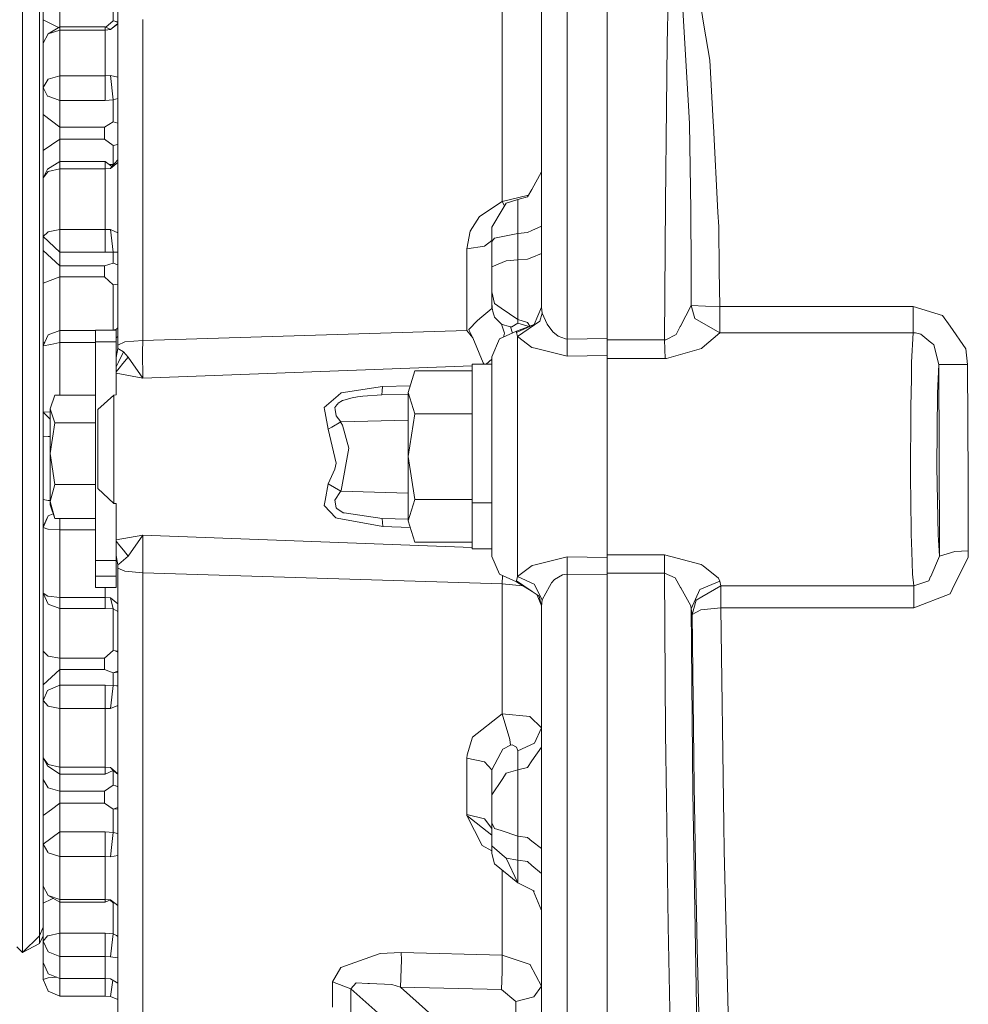
# Model space of a CAD drawing. Units: millimetres. Extents: x 984 to 8612, y -1483 to 1697.
# Drawn here: x 5878 to 5993, y -87 to 32 of the extents above; entities that cross this region are included whole.
import ezdxf

# ---------------------------------------------------------------- set-up
doc = ezdxf.new("R2010")
doc.units = ezdxf.units.MM
doc.layers.add('1', color=7, linetype='Continuous', true_color=0xffffff)

msp = doc.modelspace()

# ---------------------------------------------------------------- linework, layer by layer
at = {"layer": '1', "color": 18, "linetype": 'Continuous', "lineweight": 13}
for p, q in [((5889.607906, 29.909328), (5889.607906, 43.121625)), ((5936.26976, 39.479978), (5936.26976, 29.270684)), ((5957.789898, 40.062785), (5958.378792, 29.83132)), ((5959.22327, 40.313125), (5960.733414, 31.362645)), ((5878.06797, 19.240551), (5878.06797, 36.969423)), ((5880.568027, 36.484983), (5880.568027, 32.006186)), ((5944.124222, 36.058426), (5944.124222, 12.811191)), ((5949.007988, 36.117099), (5949.007988, -6.672957)), ((5956.41613, 35.920378), (5956.289768, 29.082851)), ((5880.12886, 28.128225), (5880.12886, 35.020661)), ((5882.568359, 35.440922), (5882.568359, 31.145697)), ((5889.068127, 35.510067), (5889.068127, 31.867743)), ((5941.008091, 11.941553), (5941.008091, 34.590859)), ((5880.568027, 32.006186), (5882.405057, 31.047361)), ((5880.568027, 31.913426), (5880.568027, 32.006186)), ((5880.568027, 31.913426), (5880.568027, 29.176556)), ((5882.568359, 31.145697), (5881.15406, 30.294042)), ((5882.568359, 31.145697), (5882.568359, 30.756921)), ((5888.088226, 31.143906), (5882.568359, 31.145697)), ((5888.088226, 31.143906), (5888.088226, 30.756921)), ((5888.741493, 30.805012), (5888.088226, 31.143906)), ((5888.177073, 31.097815), (5889.068127, 31.867743)), ((5888.741493, 30.805012), (5889.607906, 31.568251)), ((5888.741493, 30.805012), (5889.607906, 31.506325)), ((5889.068127, 31.867743), (5889.607906, 31.751809)), ((5889.327007, 31.81214), (5889.607906, 31.667186)), ((5892.640591, 32.023147), (5892.640591, 14.643681)), ((5961.454868, 27.087636), (5960.733414, 31.362645)), ((5880.568027, 29.176556), (5881.15406, 30.294042)), ((5882.568359, 30.756921), (5881.15406, 30.294042)), ((5882.568359, 30.756921), (5882.568359, 25.2025)), ((5888.088226, 30.756921), (5882.568359, 30.756921)), ((5888.741493, 30.805012), (5888.088226, 30.756921)), ((5888.088226, 30.756921), (5888.088226, 25.2025)), ((5889.607906, 13.22271), (5889.607906, 29.909328)), ((5880.568027, 29.176556), (5880.568027, 23.791736)), ((5936.26976, 29.270684), (5936.26976, 15.660405)), ((5956.199169, 21.350423), (5956.289768, 29.082851)), ((5958.378792, 29.83132), (5958.895683, 20.865519)), ((5880.12886, 17.887782), (5880.12886, 28.128225)), ((5961.853981, 19.607838), (5961.454868, 27.087636)), ((5882.568359, 25.2025), (5881.15406, 24.789296)), ((5882.568359, 25.2025), (5888.088226, 25.2025)), ((5882.568359, 25.2025), (5882.568359, 23.686538)), ((5888.088226, 25.2025), (5888.741493, 25.233859)), ((5888.088226, 25.2025), (5888.088226, 23.686538)), ((5888.741493, 25.233859), (5889.607906, 25.058787)), ((5888.741493, 25.233859), (5889.068127, 22.277705)), ((5880.568027, 23.791736), (5881.15406, 24.789296)), ((5880.568027, 23.791736), (5881.071568, 22.754094)), ((5880.568027, 23.791736), (5880.568027, 20.5206)), ((5881.071568, 22.754094), (5881.173134, 22.718348)), ((5882.568359, 22.227203), (5881.173134, 22.718348)), ((5882.568359, 23.686538), (5882.568359, 22.227203)), ((5888.088226, 23.686538), (5888.088226, 22.227203)), ((5882.568359, 22.227203), (5882.568359, 18.956067)), ((5882.568359, 22.227203), (5888.088226, 22.227203)), ((5888.088226, 22.227203), (5889.068127, 22.277705)), ((5889.068127, 22.277705), (5889.607906, 22.43786)), ((5889.068127, 22.277705), (5889.068127, 19.617494)), ((5880.568027, 20.5206), (5881.568432, 19.738333)), ((5880.568027, 20.452078), (5880.568027, 20.5206)), ((5880.568027, 20.452078), (5880.568027, 17.191488)), ((5956.199169, 21.350423), (5956.063271, 9.776614)), ((5958.98056, 19.391472), (5958.895683, 20.865519)), ((5878.06797, -9.270743), (5878.06797, 19.240551)), ((5882.568359, 18.956067), (5881.568432, 19.738333)), ((5888.020039, 18.956067), (5889.068127, 19.617494)), ((5889.068127, 19.617494), (5889.607906, 19.443767)), ((5959.131241, 8.919928), (5958.98056, 19.391472)), ((5961.882114, 19.087695), (5961.853981, 19.607838)), ((5882.568359, 18.956067), (5888.020039, 18.956067)), ((5882.568359, 18.956067), (5882.568359, 18.227229)), ((5882.568359, 18.227229), (5882.568359, 17.498391)), ((5888.020039, 18.956067), (5888.020039, 18.252108)), ((5888.020039, 18.252108), (5888.020039, 17.498391)), ((5962.438583, 8.649976), (5961.882114, 19.087695)), ((5880.12886, 4.997201), (5880.12886, 17.887782)), ((5880.568027, 17.191488), (5880.568027, 12.840007)), ((5881.567955, 16.822986), (5880.568027, 16.14761)), ((5882.568359, 17.498391), (5881.567955, 16.822986)), ((5882.568359, 17.498391), (5882.568359, 14.810095)), ((5888.020039, 17.498391), (5882.568359, 17.498391)), ((5888.020039, 17.498391), (5889.068127, 16.729133)), ((5889.068127, 16.729133), (5889.607906, 16.876132)), ((5889.068127, 16.729133), (5889.068127, 14.455041)), ((5936.26976, 15.660405), (5936.26976, 9.96107)), ((5882.568359, 14.810095), (5881.071568, 13.87765)), ((5888.088226, 14.811807), (5882.568359, 14.810095)), ((5882.568359, 13.905835), (5882.568359, 14.810095)), ((5888.088226, 13.905835), (5888.088226, 14.811807)), ((5888.905048, 14.198655), (5888.088226, 14.811807)), ((5889.068127, 14.455041), (5888.595919, 14.430705)), ((5888.741493, 13.942258), (5889.607906, 14.691372)), ((5889.607906, 15.00494), (5888.905048, 14.198655)), ((5889.068127, 14.455041), (5888.905048, 14.198655)), ((5889.167603, 14.499846), (5889.068127, 14.455041)), ((5892.640591, -5.118369), (5892.640591, 14.643681)), ((5880.568027, 12.840007), (5881.071568, 13.87765)), ((5880.568027, 12.840007), (5881.15406, 13.593662)), ((5882.568359, 13.905835), (5881.15406, 13.593662)), ((5882.568359, 6.536763), (5882.568359, 13.905835)), ((5888.088226, 13.905835), (5882.568359, 13.905835)), ((5888.741493, 13.942258), (5888.088226, 13.905835)), ((5888.088226, 13.905835), (5888.088226, 6.536764)), ((5888.905048, 14.198655), (5888.741493, 13.942258)), ((5889.607906, -5.751506), (5889.607906, 13.22271)), ((5939.851284, 11.405606), (5941.008091, 13.568165)), ((5880.568027, 5.695946), (5880.568027, 12.840007)), ((5944.124222, 12.811191), (5944.124222, -6.732887)), ((5939.30769, 10.533444), (5939.844131, 11.394224)), ((5939.851284, 11.405606), (5939.844131, 11.394224)), ((5941.008091, 11.941553), (5941.008091, -2.856508)), ((5936.26976, 9.96107), (5933.513641, 8.135914)), ((5936.243057, 8.92322), (5936.723232, 9.736667)), ((5936.26976, 9.96107), (5939.436419, 10.740005)), ((5936.26976, 9.96107), (5936.542033, 9.429705)), ((5936.723232, 9.736667), (5938.1423, 10.1903)), ((5938.1423, 10.1903), (5939.30769, 10.533444)), ((5938.1423, 10.1903), (5938.1423, 9.629359)), ((5938.1423, 9.629267), (5938.1423, 9.629359)), ((5938.1423, 9.629267), (5938.1423, 6.077616)), ((5955.95932, -6.838584), (5956.063271, 9.776614)), ((5936.243057, 8.92322), (5935.008049, 6.830515)), ((5959.131241, 8.919928), (5959.166527, 1.810463)), ((5962.533951, 6.868938), (5962.438583, 8.649976)), ((5933.513641, 8.135914), (5932.389736, 6.347027)), ((5880.568027, 5.695946), (5881.110668, 6.246722)), ((5881.110668, 6.246722), (5881.15406, 6.290494)), ((5882.568359, 6.536763), (5881.15406, 6.290494)), ((5888.088226, 6.536764), (5882.568359, 6.536763)), ((5882.568359, 6.536763), (5882.568359, 4.89547)), ((5888.741493, 6.550985), (5888.088226, 6.536764)), ((5888.088226, 6.536764), (5888.088226, 4.89547)), ((5889.607906, 6.137351), (5888.741493, 6.550985)), ((5889.068127, 3.825413), (5888.741493, 6.550985)), ((5931.975365, 4.223445), (5932.389736, 6.347027)), ((5935.008049, 6.830515), (5935.008049, 5.111576)), ((5936.127663, 5.676451), (5938.1423, 6.077616)), ((5938.1423, 6.077616), (5939.30769, 6.176281)), ((5938.1423, 6.077616), (5938.1423, 2.8677)), ((5939.30769, 6.176281), (5939.843655, 6.423545)), ((5939.843655, 6.42359), (5941.008091, 6.960347)), ((5939.843655, 6.42359), (5939.843655, 6.423545)), ((5962.600708, 1.61619), (5962.533951, 6.868938)), ((5880.12886, -9.665047), (5880.12886, 4.997201)), ((5882.568359, 3.799648), (5880.568027, 5.695946)), ((5880.568027, 4.027017), (5880.568027, 5.695946)), ((5882.568359, 3.799648), (5882.568359, 4.89547)), ((5888.088226, 3.799648), (5888.088226, 4.89547)), ((5934.129238, 4.528041), (5935.008049, 5.203805)), ((5935.008049, 5.111576), (5935.32753, 5.517153)), ((5935.008049, 5.111576), (5935.008049, 2.015723)), ((5935.32753, 5.517153), (5936.127663, 5.676451)), ((5882.568359, 2.130719), (5880.568027, 4.027017)), ((5880.568027, 3.990998), (5880.568027, 4.027017)), ((5880.568027, -7.578144), (5880.568027, 3.990998)), ((5888.088226, 3.799648), (5882.568359, 3.799648)), ((5882.568359, 2.130719), (5882.568359, 3.799648)), ((5889.068127, 3.825413), (5888.088226, 3.799648)), ((5889.607906, 3.820261), (5889.068127, 3.825413)), ((5889.068127, 2.468178), (5889.068127, 3.825413)), ((5931.975365, 4.223445), (5934.129238, 4.528041)), ((5931.975365, -5.679359), (5931.975365, 4.223445)), ((5941.008091, 3.646392), (5939.844131, 3.172654)), ((5889.068127, 2.468178), (5888.020039, 2.130719)), ((5889.607906, 2.257611), (5889.068127, 2.468178)), ((5935.008049, 2.015723), (5936.235428, 2.542977)), ((5936.235428, 2.542977), (5936.723232, 2.752369)), ((5936.723232, 2.752369), (5938.1423, 2.8677)), ((5938.1423, 2.8677), (5939.30769, 2.954418)), ((5938.1423, 2.8677), (5938.1423, -1.61741)), ((5939.30769, 2.954418), (5939.844131, 3.172651)), ((5939.844131, 3.172654), (5939.844131, 3.172651)), ((5882.568359, 2.130719), (5882.568359, 1.465415)), ((5888.020039, 2.130719), (5882.568359, 2.130719)), ((5882.568359, 0.800111), (5882.568359, 1.465415)), ((5888.020039, 2.130719), (5888.020039, 1.597124)), ((5888.020039, 0.800111), (5888.020039, 1.597124)), ((5935.008049, 2.015723), (5935.008049, -1.008713)), ((5959.166527, 1.810463), (5959.168911, -2.67237)), ((5962.656498, -2.797042), (5962.600708, 1.61619)), ((5882.568359, 0.800111), (5880.568027, 0.035218)), ((5882.568359, 0.800111), (5888.020039, 0.800111)), ((5882.568359, -5.681846), (5882.568359, 0.800111)), ((5888.020039, 0.800111), (5889.068127, -0.159371)), ((5889.068127, -0.159371), (5889.607906, -0.078172)), ((5889.068127, -5.655423), (5889.068127, -0.159371)), ((5889.605041, -0.078603), (5889.607906, -0.076533)), ((5935.008049, -1.008713), (5935.32753, -2.418616)), ((5935.008049, -1.008713), (5935.008049, -2.294286)), ((5935.008049, -2.294286), (5935.039997, -2.985477)), ((5935.008049, -3.03111), (5935.008049, -2.294286)), ((5938.1423, -1.61741), (5938.1423, -1.617506)), ((5938.1423, -4.368415), (5938.1423, -1.617506)), ((5933.785439, -4.037392), (5935.008049, -3.03111)), ((5935.141087, -3.563824), (5935.039997, -2.985477)), ((5935.141087, -3.563824), (5935.267925, -3.911231)), ((5935.32753, -2.418616), (5936.139584, -2.981315)), ((5936.139584, -2.981315), (5938.1423, -4.368415)), ((5941.008091, -2.856508), (5940.130234, -4.969363)), ((5941.123962, -3.601654), (5941.008091, -2.856508)), ((5957.874298, -5.18928), (5959.168911, -2.67237)), ((5959.168911, -2.67237), (5959.629536, -4.229461)), ((5959.168911, -2.67237), (5960.912704, -2.734704)), ((5960.912704, -2.734704), (5962.656498, -2.797042)), ((5962.656498, -2.797042), (5986.103058, -2.797054)), ((5962.656498, -5.974724), (5962.656498, -2.797042)), ((5986.103058, -2.797054), (5986.103058, -5.974819)), ((5986.103058, -2.797054), (5989.68792, -3.884956)), ((5933.254242, -4.474505), (5932.208538, -5.597497)), ((5933.785439, -4.037392), (5933.254242, -4.474505)), ((5935.267925, -3.911231), (5935.33659, -4.098867)), ((5935.33659, -4.098867), (5935.957432, -4.718427)), ((5935.957432, -4.718427), (5936.155319, -4.915932)), ((5940.814018, -4.579147), (5938.12418, -6.443085)), ((5938.1423, -4.368415), (5939.30769, -4.71199)), ((5938.1423, -4.814722), (5938.1423, -4.368415)), ((5939.30769, -4.71199), (5939.59611, -5.175178)), ((5941.123962, -3.601654), (5940.814018, -4.579147)), ((5941.123962, -3.601654), (5941.708565, -4.927998)), ((5962.656498, -5.974724), (5959.629536, -4.229461)), ((5990.588665, -5.178843), (5989.68792, -3.884956)), ((5882.568359, -5.681846), (5881.15406, -6.237259)), ((5882.568359, -5.681846), (5882.568359, -5.834758)), ((5886.908531, -5.681846), (5882.568359, -5.681846)), ((5882.568359, -5.842168), (5882.568359, -5.834758)), ((5882.568359, -7.155408), (5882.568359, -5.842168)), ((5889.408588, -5.669252), (5886.908531, -5.669252)), ((5886.908531, -7.078866), (5886.908531, -5.669252)), ((5888.567223, -5.669252), (5889.068127, -5.656081)), ((5889.065222, -5.669252), (5889.068127, -5.656081)), ((5889.067417, -5.656099), (5889.068127, -5.655423)), ((5889.068127, -5.656081), (5889.468193, -5.542159)), ((5889.068127, -5.655423), (5889.071906, -5.655005)), ((5889.070178, -5.655497), (5889.068127, -5.655423)), ((5889.408588, -7.078866), (5889.408588, -5.669252)), ((5889.607906, -5.381002), (5889.468193, -5.542159)), ((5889.607906, -5.751506), (5889.607906, -7.479233)), ((5892.640591, -5.118369), (5892.640591, -6.917886)), ((5892.640591, -6.917886), (5931.975365, -5.679359)), ((5931.975365, -5.679359), (5932.681561, -6.605897)), ((5932.208538, -5.597497), (5932.264328, -5.716906)), ((5932.681561, -6.605897), (5932.264328, -5.716906)), ((5938.007832, -5.787196), (5935.915947, -6.717597)), ((5936.155319, -4.915932), (5936.546326, -5.061457)), ((5936.530113, -6.030731), (5936.155319, -4.915932)), ((5936.546326, -5.061457), (5936.826706, -5.146803)), ((5936.826706, -5.146803), (5937.251091, -5.246342)), ((5937.251091, -5.246342), (5937.43372, -5.267521)), ((5937.515111, -6.006342), (5937.251091, -5.246342)), ((5937.43372, -5.267521), (5938.1423, -4.814722)), ((5940.130234, -4.969363), (5938.007832, -5.921759)), ((5940.130234, -4.969363), (5938.007832, -5.787196)), ((5938.007832, -5.921759), (5938.007832, -5.787196)), ((5938.12418, -6.443085), (5938.007832, -5.921759)), ((5938.1423, -4.814722), (5939.347744, -5.178981)), ((5939.347744, -5.178981), (5939.393326, -5.253318)), ((5941.708565, -4.927998), (5941.925526, -5.221242)), ((5942.200184, -5.592253), (5941.925526, -5.221242)), ((5942.38472, -5.841195), (5942.200184, -5.592253)), ((5942.38472, -5.841195), (5943.04657, -6.404647)), ((5957.359314, -6.189691), (5957.8619, -5.212988)), ((5957.8619, -5.212988), (5957.874298, -5.18928)), ((5992.498398, -7.921765), (5990.588665, -5.178843)), ((5881.15406, -6.237259), (5880.568027, -7.578144)), ((5880.774513, -7.10569), (5880.568027, -7.157648)), ((5882.568359, -7.155408), (5881.483078, -7.384783)), ((5882.568359, -7.155408), (5882.568359, -13.544243)), ((5882.568359, -7.155408), (5886.908531, -7.155408)), ((5886.908531, -7.078866), (5886.908531, -20.097781)), ((5889.408588, -7.078866), (5886.908531, -7.078866)), ((5889.408588, -6.591058), (5889.607906, -6.428522)), ((5889.408588, -13.523283), (5889.408588, -7.078866)), ((5890.486717, -7.092241), (5889.607906, -7.479233)), ((5890.486717, -7.092241), (5892.640591, -6.917886)), ((5892.640591, -6.917886), (5892.626762, -8.30885)), ((5933.952808, -9.612722), (5932.681561, -6.605897)), ((5935.008049, -8.879844), (5935.915947, -6.717597)), ((5936.39482, -6.50461), (5936.530113, -6.030731)), ((5938.12418, -6.443085), (5938.12418, -8.897555)), ((5939.861298, -7.756802), (5938.12418, -6.443085)), ((5943.04657, -6.404647), (5943.920612, -6.724844)), ((5944.124222, -6.732887), (5943.920612, -6.724844)), ((5949.007988, -6.672957), (5944.124222, -6.732887)), ((5944.124222, -6.732887), (5944.124222, -8.820541)), ((5949.007988, -6.672957), (5949.007988, -6.838357)), ((5949.007988, -6.838357), (5955.95932, -6.838584)), ((5949.007988, -8.749757), (5949.007988, -6.838357)), ((5955.95932, -6.838584), (5956.123829, -6.829035)), ((5955.95932, -6.838584), (5956.037521, -9.080812)), ((5956.123829, -6.829035), (5957.359314, -6.189691)), ((5960.535049, -7.800984), (5962.656498, -5.974724)), ((5962.656498, -5.974724), (5986.103058, -5.974819)), ((5986.103058, -5.974819), (5985.935688, -9.550311)), ((5986.103058, -5.974819), (5986.390114, -5.987709)), ((5987.03146, -6.126983), (5986.390114, -5.987709)), ((5987.03146, -6.126983), (5988.265038, -7.13585)), ((5988.327503, -7.186712), (5988.265038, -7.13585)), ((5881.483078, -7.384783), (5880.568027, -7.578144)), ((5880.568027, -7.578144), (5880.568027, -15.619768)), ((5889.607906, -7.886079), (5889.408588, -8.993276)), ((5889.607906, -7.479233), (5889.607906, -7.886079)), ((5890.310764, -8.280894), (5889.607906, -7.886079)), ((5890.310764, -8.280894), (5889.686108, -9.53455)), ((5890.591145, -8.595862), (5890.310764, -8.280894)), ((5892.640591, -11.478726), (5892.626762, -8.30885)), ((5940.274715, -7.86001), (5939.861298, -7.756802)), ((5940.274715, -7.86001), (5944.124222, -8.820541)), ((5956.193924, -9.077651), (5960.425854, -7.894807)), ((5960.535049, -7.800984), (5960.425854, -7.894807)), ((5988.627434, -7.431973), (5988.327503, -7.186712)), ((5988.627434, -7.431973), (5989.233017, -9.842649)), ((5992.730618, -9.80666), (5992.498398, -7.921765)), ((5878.06797, -40.924884), (5878.06797, -9.270743)), ((5889.686108, -9.53455), (5889.408588, -10.091921)), ((5890.247345, -9.711028), (5890.890598, -8.932373)), ((5890.890598, -8.932373), (5890.591145, -8.595862)), ((5892.640591, -11.478726), (5890.890598, -8.932373)), ((5934.309258, -9.8), (5935.008049, -9.172415)), ((5935.008049, -11.361041), (5935.008049, -8.879844)), ((5938.12418, -8.897555), (5938.12418, -14.313111)), ((5944.124222, -8.820541), (5949.007988, -8.749757)), ((5949.007988, -8.749757), (5949.007988, -14.191846)), ((5949.007988, -9.080825), (5956.037521, -9.080812)), ((5956.037521, -9.080812), (5956.193924, -9.077651)), ((5985.935688, -9.550311), (5985.900402, -11.575056)), ((5880.12886, -25.099752), (5880.12886, -9.665047)), ((5889.801025, -10.250743), (5889.408588, -10.725609)), ((5889.801025, -10.250743), (5890.247345, -9.711028)), ((5892.640591, -11.478726), (5932.608128, -9.981321)), ((5925.652027, -10.607695), (5924.84808, -13.205771)), ((5932.608128, -10.607695), (5925.652027, -10.607695)), ((5932.608128, -9.8), (5932.608128, -15.4)), ((5935.008049, -9.8), (5932.608128, -9.8)), ((5933.952808, -9.612722), (5934.085615, -9.8)), ((5989.233017, -9.842649), (5989.088535, -13.3097)), ((5990.299225, -9.817654), (5989.233017, -9.842649)), ((5989.233017, -9.842649), (5989.303112, -31.751502)), ((5990.299225, -9.817654), (5992.730618, -9.80666)), ((5992.730618, -9.80666), (5992.779732, -23.844806)), ((5892.640591, -11.478726), (5889.408588, -10.892157)), ((5935.008049, -15.674215), (5935.008049, -11.361041)), ((5985.841274, -14.916111), (5985.900402, -11.575056)), ((5921.750546, -12.50339), (5916.730881, -13.258103)), ((5921.708584, -13.004919), (5921.666622, -13.506252)), ((5921.708584, -13.004919), (5921.750546, -12.50339)), ((5921.750546, -12.50339), (5925.094528, -12.409337)), ((5881.989479, -13.544243), (5881.408691, -15.216662)), ((5886.908531, -13.544243), (5881.989479, -13.544243)), ((5889.140606, -13.551375), (5887.207985, -15.304253)), ((5889.408588, -13.523283), (5889.140606, -13.551375)), ((5889.140606, -16.253585), (5889.140606, -13.551375)), ((5914.638996, -15.047833), (5916.342735, -13.580001)), ((5916.364193, -13.57202), (5916.342735, -13.580001)), ((5916.898727, -14.204644), (5916.355133, -14.529524)), ((5916.730881, -13.258103), (5916.364193, -13.57202)), ((5916.898727, -14.204644), (5917.042732, -14.143677)), ((5917.042732, -14.143677), (5917.05513, -14.139952)), ((5918.040276, -13.853344), (5917.05513, -14.139952)), ((5918.681145, -13.737688), (5918.040276, -13.853344)), ((5918.681145, -13.737688), (5919.360638, -13.649643)), ((5919.360638, -13.649643), (5921.666622, -13.506252)), ((5921.666622, -13.506252), (5924.84808, -13.422922)), ((5924.84808, -13.205771), (5925.652027, -15.803847)), ((5924.84808, -13.205771), (5924.84808, -21)), ((5938.12418, -14.313111), (5938.12418, -20.999553)), ((5949.007988, -20.999551), (5949.007988, -14.191846)), ((5989.088535, -13.3097), (5988.999367, -22.224082)), ((5881.408691, -15.216662), (5881.989479, -16.889082)), ((5881.408691, -15.216662), (5881.408691, -20.634718)), ((5887.207985, -16.601592), (5887.207985, -15.304253)), ((5914.638996, -15.047833), (5914.68811, -15.304977)), ((5914.68811, -15.304977), (5914.760113, -15.680373)), ((5916.178703, -14.700262), (5915.968418, -15.059305)), ((5915.968418, -15.059305), (5916.000843, -15.300738)), ((5916.100979, -16.04897), (5916.000843, -15.300738)), ((5916.178703, -14.700262), (5916.302681, -14.580378)), ((5916.355133, -14.529524), (5916.302681, -14.580378)), ((5932.608128, -26.6), (5932.608128, -15.4)), ((5985.821724, -16.022494), (5985.841274, -14.916111)), ((5881.408691, -15.548559), (5880.568027, -15.619768)), ((5880.568027, -15.619768), (5880.568027, -25.026346)), ((5881.408691, -16.460017), (5880.568027, -15.619768)), ((5887.207985, -16.601592), (5887.207985, -24.868568)), ((5889.140606, -25.730575), (5889.140606, -16.253585)), ((5915.143967, -17.677596), (5914.760113, -15.680373)), ((5916.670322, -16.79373), (5916.100979, -16.04897)), ((5924.84808, -16.579588), (5916.670322, -16.79373)), ((5925.652027, -15.803847), (5924.84808, -21)), ((5932.608128, -15.803847), (5925.652027, -15.803847)), ((5935.008049, -20.999573), (5935.008049, -15.674215)), ((5985.806465, -22.549901), (5985.821724, -16.022494)), ((5881.989479, -16.889082), (5881.408691, -20.634718)), ((5886.908531, -16.889082), (5881.989479, -16.889082)), ((5915.578365, -17.425973), (5915.143967, -17.677596)), ((5916.125774, -21.791283), (5915.143967, -17.677596)), ((5915.578365, -17.425973), (5916.670322, -16.79373)), ((5916.696072, -16.84455), (5916.670322, -16.79373)), ((5916.864872, -17.199783), (5916.696072, -16.84455)), ((5917.648315, -19.97357), (5916.864872, -17.199783)), ((5881.15406, -18.552992), (5880.568027, -18.614331)), ((5881.408691, -18.548418), (5881.15406, -18.552992)), ((5886.908531, -20.097781), (5886.908531, -33.597734)), ((5916.711807, -25.128171), (5917.648315, -19.97357)), ((5881.408691, -26.45357), (5881.408691, -20.634718)), ((5881.989479, -24.380352), (5881.408691, -20.634718)), ((5924.84808, -28.794229), (5924.84808, -21)), ((5925.652027, -26.196152), (5924.84808, -21)), ((5935.008049, -26.324946), (5935.008049, -20.999573)), ((5938.12418, -20.999553), (5938.12418, -27.686013)), ((5949.007988, -24.487281), (5949.007988, -20.999551)), ((5915.146828, -24.323093), (5915.968418, -22.528533)), ((5916.125774, -21.791283), (5915.968418, -22.528533)), ((5985.806465, -22.549901), (5985.804558, -23.389192)), ((5989.147186, -30.474935), (5988.999367, -22.224082)), ((5985.879421, -29.857807), (5985.804558, -23.389192)), ((5992.779732, -23.844806), (5992.809296, -32.436676)), ((5880.568027, -25.026346), (5880.568027, -29.475851)), ((5881.989479, -24.380352), (5881.408691, -26.45357)), ((5886.908531, -24.380352), (5881.989479, -24.380352)), ((5889.140606, -26.676252), (5887.207985, -24.868568)), ((5915.146828, -24.323093), (5914.762974, -26.327899)), ((5916.673183, -25.205776), (5915.146828, -24.323093)), ((5949.007988, -24.487281), (5949.007988, -27.807275)), ((5880.12886, -40.255066), (5880.12886, -25.099752)), ((5880.568027, -26.198056), (5881.15406, -26.331708)), ((5889.140606, -25.730575), (5889.140606, -26.676252)), ((5916.64362, -25.235662), (5915.967941, -26.294516)), ((5916.64362, -25.235662), (5916.673183, -25.205776)), ((5916.673183, -25.205776), (5916.711807, -25.128171)), ((5924.84808, -25.419822), (5916.673183, -25.205776)), ((5925.652027, -26.196152), (5924.84808, -28.794229)), ((5932.608128, -26.196152), (5925.652027, -26.196152)), ((5881.408691, -26.341675), (5881.15406, -26.331708)), ((5881.408691, -26.45357), (5881.989479, -28.526787)), ((5881.408691, -26.45357), (5881.408691, -26.854366)), ((5881.989479, -28.526787), (5881.408691, -26.854366)), ((5889.408588, -26.705367), (5889.140606, -26.676252)), ((5889.408588, -26.705367), (5889.408588, -33.597734)), ((5914.762974, -26.327899), (5914.643764, -26.951317)), ((5914.643764, -26.951317), (5916.05854, -28.440164)), ((5915.967941, -26.294516), (5916.115284, -27.21107)), ((5916.115284, -27.21107), (5916.184425, -27.298236)), ((5916.184425, -27.298236), (5916.348457, -27.410682)), ((5916.348457, -27.410682), (5916.913509, -27.798142)), ((5932.608128, -32.200001), (5932.608128, -26.6)), ((5935.008049, -26.6), (5932.608128, -26.6)), ((5935.008049, -26.324946), (5935.008049, -29.024979)), ((5881.15406, -28.201422), (5880.568027, -29.615171)), ((5880.568027, -29.480595), (5881.15406, -28.201422)), ((5881.785669, -27.939902), (5881.15406, -28.201422)), ((5886.908531, -28.526787), (5881.989479, -28.526787)), ((5882.568359, -28.526787), (5882.568359, -29.886514)), ((5916.05854, -28.440164), (5916.250229, -28.475728)), ((5921.759605, -29.497532), (5916.250229, -28.475728)), ((5916.913509, -27.798142), (5916.938782, -27.809229)), ((5917.063236, -27.827231), (5916.938782, -27.809229)), ((5921.676159, -28.493498), (5917.063236, -27.827231)), ((5921.676159, -28.493498), (5921.759605, -29.497532)), ((5924.84808, -28.576557), (5921.676159, -28.493498)), ((5938.12418, -27.686013), (5938.12418, -30.317016)), ((5949.007988, -30.755609), (5949.007988, -27.807275)), ((5880.568027, -29.475851), (5880.568027, -29.480595)), ((5880.568027, -29.480595), (5880.568027, -29.615171)), ((5880.568027, -29.615171), (5881.110668, -29.792914)), ((5880.568027, -29.615171), (5880.568027, -37.58442)), ((5881.110668, -29.792914), (5881.15406, -29.80704)), ((5882.568359, -29.886514), (5881.15406, -29.80704)), ((5925.094732, -29.591322), (5921.759605, -29.497532)), ((5924.84808, -28.794229), (5925.652027, -31.392306)), ((5935.008049, -29.024979), (5935.008049, -30.638158)), ((5985.88562, -30.408248), (5985.879421, -29.857807)), ((5882.568359, -29.886514), (5882.568359, -34.023363)), ((5886.908531, -29.886514), (5882.568359, -29.886514)), ((5892.640591, -30.527078), (5889.408588, -31.11409)), ((5892.640591, -30.527078), (5890.890598, -33.073284)), ((5892.640591, -35.087358), (5892.640591, -30.527078)), ((5932.608128, -32.022876), (5892.640591, -30.527078)), ((5935.008049, -33.119418), (5935.008049, -30.638158)), ((5938.12418, -30.317016), (5938.12418, -33.101622)), ((5949.007988, -30.755609), (5949.007988, -33.249479)), ((5985.957146, -32.528091), (5985.88562, -30.408248)), ((5989.311695, -33.074711), (5989.147186, -30.474935)), ((5889.846325, -31.809427), (5889.408588, -31.280037)), ((5889.846325, -31.809427), (5890.294552, -32.351911)), ((5932.608128, -31.392306), (5925.652027, -31.392306)), ((5935.008049, -32.200001), (5932.608128, -32.200001)), ((5989.303112, -31.751502), (5989.311695, -33.074711)), ((5889.607906, -34.119058), (5889.408588, -33.011485)), ((5890.890598, -33.073284), (5890.037537, -33.798296)), ((5890.890598, -33.073284), (5890.294552, -32.351911)), ((5935.008049, -33.119418), (5935.915947, -35.281654)), ((5938.12418, -33.101622), (5938.12418, -35.556141)), ((5944.124222, -33.178877), (5940.272331, -34.135189)), ((5944.124222, -33.178877), (5944.124222, -35.266362)), ((5949.007988, -33.249479), (5944.124222, -33.178877)), ((5949.007988, -32.918476), (5955.95932, -32.918476)), ((5949.007988, -33.249479), (5949.007988, -35.160881)), ((5955.95932, -32.918476), (5955.95932, -35.160635)), ((5955.95932, -32.918476), (5960.41584, -34.099031)), ((5986.048698, -35.248239), (5985.957146, -32.528091)), ((5989.311695, -33.074711), (5988.245487, -35.532176)), ((5991.173744, -32.520857), (5989.311695, -33.074711)), ((5990.84568, -37.144542), (5992.77544, -33.211499)), ((5991.173744, -32.520857), (5992.809296, -32.436676)), ((5992.809296, -32.436676), (5992.77544, -33.211499)), ((5882.568359, -34.324523), (5882.568359, -34.023363)), ((5882.568359, -34.324523), (5882.568359, -38.106762)), ((5886.908531, -33.597734), (5889.408588, -33.597734)), ((5886.908531, -33.597734), (5886.908531, -35.502978)), ((5889.408588, -33.597734), (5889.408588, -35.502978)), ((5889.729977, -34.059942), (5889.607906, -34.119058)), ((5889.607906, -34.526002), (5889.607906, -34.119058)), ((5889.607906, -45.5692), (5889.607906, -34.526002)), ((5890.476704, -34.91126), (5889.607906, -34.526002)), ((5889.729977, -34.059942), (5890.037537, -33.798296)), ((5939.878941, -34.232795), (5938.12418, -35.556141)), ((5940.272331, -34.135189), (5939.878941, -34.232795)), ((5960.624218, -34.262296), (5960.41584, -34.099031)), ((5962.518692, -35.748459), (5960.624218, -34.262296)), ((5886.908531, -35.502978), (5889.408588, -35.502978)), ((5886.908531, -35.502978), (5886.908531, -36.899842)), ((5889.408588, -35.502978), (5889.408588, -36.899842)), ((5892.640591, -35.087358), (5890.476704, -34.91126)), ((5892.640591, -35.087358), (5892.640591, -46.589345)), ((5936.26976, -36.458563), (5892.640591, -35.087358)), ((5938.007832, -36.212057), (5935.915947, -35.281654)), ((5936.275053, -35.441373), (5936.26976, -36.458563)), ((5938.12418, -35.556141), (5938.007832, -36.077484)), ((5938.12418, -35.556141), (5940.119743, -36.493819)), ((5943.589211, -35.339959), (5942.620277, -35.923738)), ((5943.589211, -35.339959), (5943.802834, -35.290163)), ((5944.124222, -35.266362), (5943.802834, -35.290163)), ((5944.124222, -35.266362), (5949.007988, -35.326287)), ((5944.124222, -35.266362), (5944.124222, -54.810029)), ((5949.007988, -35.160881), (5955.95932, -35.160635)), ((5949.007988, -35.160881), (5949.007988, -35.326287)), ((5949.007988, -35.326287), (5949.007988, -78.115329)), ((5955.95932, -35.160635), (5957.242489, -35.705686)), ((5955.95932, -35.160635), (5956.083298, -54.526601)), ((5957.896233, -36.880288), (5957.242489, -35.705686)), ((5962.677002, -36.114749), (5962.518692, -35.748459)), ((5986.186504, -36.684632), (5986.048698, -35.248239)), ((5988.013268, -36.066987), (5988.241673, -35.540588)), ((5988.241673, -35.540588), (5988.245487, -35.532176)), ((5889.408588, -36.899842), (5886.908531, -36.899842)), ((5888.088226, -38.106762), (5888.088226, -36.899842)), ((5936.26976, -36.458563), (5938.773573, -36.672916)), ((5936.26976, -36.458563), (5936.26976, -52.20814)), ((5938.007832, -36.077484), (5939.909458, -37.356544)), ((5938.007832, -36.077484), (5938.007832, -36.212057)), ((5939.909458, -37.356544), (5938.007832, -36.212057)), ((5940.119743, -36.493819), (5941.123962, -38.397267)), ((5941.123962, -38.397267), (5942.006588, -36.763549)), ((5942.006588, -36.763549), (5942.202091, -36.400832)), ((5942.202091, -36.400832), (5942.254066, -36.3045)), ((5942.620277, -35.923738), (5942.254066, -36.3045)), ((5957.896233, -36.880288), (5957.910538, -36.906481)), ((5957.910538, -36.906481), (5959.139824, -39.115123)), ((5962.677002, -36.114749), (5960.217476, -37.106182)), ((5962.792397, -36.685016), (5960.479259, -38.008586)), ((5962.677002, -36.114749), (5962.792397, -36.685016)), ((5986.186504, -36.684632), (5962.792397, -36.685016)), ((5962.792397, -36.685016), (5962.792397, -38.43106)), ((5986.186504, -36.684632), (5988.013268, -36.066987)), ((5986.186504, -36.684632), (5986.186504, -39.337583)), ((5880.568027, -37.58442), (5880.568027, -39.910302)), ((5880.568027, -37.58442), (5881.15406, -38.900513)), ((5881.110668, -37.926581), (5880.568027, -37.58442)), ((5881.15406, -37.953772), (5881.110668, -37.926581)), ((5882.568359, -38.106762), (5881.15406, -37.953772)), ((5882.568359, -38.106762), (5882.568359, -39.368615)), ((5888.088226, -38.106762), (5882.568359, -38.106762)), ((5888.088226, -38.106762), (5888.088226, -39.371226)), ((5888.088226, -38.106762), (5888.741493, -38.129687)), ((5888.741493, -38.129687), (5889.607906, -38.847979)), ((5888.741493, -38.129687), (5889.068127, -39.475325)), ((5939.909458, -37.356544), (5940.742016, -37.916813)), ((5940.97358, -38.983757), (5940.449913, -37.720243)), ((5940.742016, -37.916813), (5941.008091, -39.142769)), ((5960.217476, -37.106182), (5959.178925, -39.463039)), ((5960.479259, -38.008586), (5959.777355, -38.41022)), ((5986.186504, -39.337583), (5990.605354, -37.634116)), ((5990.605354, -37.634116), (5990.84568, -37.144542)), ((5881.15406, -38.900513), (5882.568359, -39.445657)), ((5882.568359, -39.375734), (5882.568359, -39.368615)), ((5882.568359, -39.375734), (5882.568359, -39.445657)), ((5888.088226, -39.445657), (5888.088226, -39.371226)), ((5941.123962, -38.397267), (5941.008091, -39.142769)), ((5941.008091, -39.142769), (5941.008091, -53.940419)), ((5959.139824, -39.115123), (5959.178925, -39.463039)), ((5959.777355, -38.41022), (5959.294319, -40.159628)), ((5962.792397, -39.337724), (5960.361481, -39.587703)), ((5962.792397, -38.43106), (5962.792397, -39.337724)), ((5986.186504, -39.337583), (5962.792397, -39.337724)), ((5962.792397, -39.337724), (5963.143826, -65.635301)), ((5880.12886, -54.098181), (5880.12886, -40.255066)), ((5880.568027, -39.910302), (5880.568027, -48.650064)), ((5882.568359, -39.445657), (5882.568359, -45.470078)), ((5882.568359, -39.445657), (5888.088226, -39.445657)), ((5888.088226, -39.445657), (5889.068127, -39.475325)), ((5889.068127, -39.475325), (5889.068127, -44.531684)), ((5889.068127, -39.475325), (5889.607906, -39.789314)), ((5959.178925, -39.463039), (5959.294319, -40.159628)), ((5959.178925, -39.463039), (5959.375381, -61.688326)), ((5959.294319, -40.159628), (5960.361481, -39.587703)), ((5959.294319, -40.159628), (5959.533691, -60.962539)), ((5878.06797, -67.240164), (5878.06797, -40.924884)), ((5880.568027, -44.611502), (5881.15406, -45.218598)), ((5882.568359, -45.470078), (5881.15406, -45.218598)), ((5889.068127, -44.531684), (5888.020039, -45.470078)), ((5889.607906, -44.623368), (5889.068127, -44.531684)), ((5889.607906, -44.72644), (5889.296339, -44.570447)), ((5882.568359, -45.470078), (5888.020039, -45.470078)), ((5882.568359, -45.470078), (5882.568359, -46.150036)), ((5882.568359, -46.150036), (5882.568359, -46.829995)), ((5888.020039, -45.470078), (5888.020039, -46.266757)), ((5888.020039, -46.266757), (5888.020039, -46.829995)), ((5889.607906, -60.454872), (5889.607906, -45.5692)), ((5892.640591, -46.589345), (5892.640591, -62.093087)), ((5881.568432, -47.760613), (5880.568027, -48.691232)), ((5882.568359, -46.829995), (5881.568432, -47.760613)), ((5882.568359, -46.829995), (5882.568359, -48.751842)), ((5888.020039, -46.829995), (5882.568359, -46.829995)), ((5889.068127, -47.218595), (5888.020039, -46.829995)), ((5889.607906, -47.038785), (5889.068127, -47.218595)), ((5889.068127, -47.218595), (5889.559269, -47.161639)), ((5889.068127, -47.218595), (5889.068127, -48.781514)), ((5889.607906, -47.136059), (5889.559269, -47.161639)), ((5880.568027, -48.650064), (5880.568027, -48.691232)), ((5880.568027, -48.691232), (5880.568027, -50.613079)), ((5882.568359, -48.751842), (5881.173134, -49.336132)), ((5882.568359, -48.751842), (5888.088226, -48.751842)), ((5882.568359, -48.751842), (5882.568359, -49.913287)), ((5888.088226, -48.751842), (5888.088226, -49.907569)), ((5889.068127, -48.781514), (5888.088226, -48.751842)), ((5889.068127, -48.781514), (5888.905048, -50.172027)), ((5889.467716, -48.831712), (5889.068127, -48.781514)), ((5889.467716, -48.831712), (5889.607906, -48.807631)), ((5881.071568, -49.378656), (5880.568027, -50.613079)), ((5881.071568, -49.378656), (5881.173134, -49.336132)), ((5882.568359, -49.926482), (5882.568359, -49.913287)), ((5882.568359, -49.926482), (5882.568359, -51.545776)), ((5888.088226, -49.907569), (5888.088226, -51.545776)), ((5888.905048, -50.172027), (5888.741493, -51.562674)), ((5880.568027, -50.613079), (5881.15406, -51.272593)), ((5880.568027, -50.613079), (5880.568027, -57.548743)), ((5882.568359, -51.545776), (5881.15406, -51.272593)), ((5888.741493, -51.562674), (5889.607906, -51.181541)), ((5882.568359, -51.545776), (5882.568359, -58.699884)), ((5888.088226, -51.545776), (5882.568359, -51.545776)), ((5888.088226, -51.545776), (5888.088226, -58.699887)), ((5888.741493, -51.562674), (5888.088226, -51.545776)), ((5936.26976, -52.20814), (5932.656765, -55.056226)), ((5936.26976, -52.20814), (5937.188625, -55.33956)), ((5939.620972, -52.542873), (5936.26976, -52.20814)), ((5939.620972, -52.542873), (5939.627647, -52.549656)), ((5939.627647, -52.549656), (5941.008091, -53.917497)), ((5880.12886, -65.685704), (5880.12886, -54.098181)), ((5941.008091, -53.917497), (5940.19556, -55.778243)), ((5941.008091, -76.589324), (5941.008091, -53.940419)), ((5944.124222, -78.05685), (5944.124222, -54.810029)), ((5956.188202, -62.601), (5956.083298, -54.526601)), ((5932.656765, -55.056226), (5931.993484, -57.180155)), ((5936.34367, -56.487326), (5937.251091, -56.025926)), ((5937.188625, -55.33956), (5937.251091, -56.025926)), ((5937.251091, -56.025926), (5937.486172, -55.985797)), ((5938.006401, -56.256164), (5937.486172, -55.985797)), ((5938.1423, -56.696601), (5940.19556, -55.778243)), ((5931.975365, -57.587214), (5931.993484, -57.180155)), ((5935.008049, -59.025414), (5936.099529, -56.950942)), ((5936.34367, -56.487326), (5936.099529, -56.950942)), ((5938.132286, -56.570124), (5938.006401, -56.256164)), ((5938.132286, -56.570124), (5938.1423, -56.696601)), ((5938.1423, -56.696601), (5938.1423, -59.020549)), ((5941.008091, -56.24146), (5939.851284, -57.921197)), ((5880.568027, -57.548743), (5880.568027, -64.489216)), ((5880.568027, -57.548743), (5881.15406, -58.362722)), ((5880.568027, -57.548743), (5881.071568, -58.542684)), ((5882.568359, -58.699884), (5881.15406, -58.362722)), ((5931.975365, -57.587214), (5931.975365, -57.602808)), ((5931.975365, -57.602808), (5934.119225, -58.04012)), ((5931.975365, -63.121818), (5931.975365, -57.602808)), ((5934.119225, -58.04012), (5935.008049, -59.025414)), ((5939.30769, -58.710169), (5939.844131, -57.931494)), ((5939.851284, -57.921197), (5939.844131, -57.931494)), ((5882.568359, -59.533902), (5881.071568, -58.542684)), ((5882.568359, -58.699884), (5888.088226, -58.699887)), ((5882.568359, -58.699884), (5882.568359, -59.533902)), ((5882.568359, -59.533902), (5882.568359, -61.601631)), ((5882.568359, -59.533902), (5888.088226, -59.533902)), ((5888.088226, -58.699887), (5888.088226, -59.533902)), ((5888.088226, -58.699887), (5888.741493, -58.73834)), ((5888.088226, -59.533902), (5889.068127, -59.101067)), ((5888.741493, -58.73834), (5889.607906, -59.486009)), ((5888.741493, -58.73834), (5889.068127, -59.101067)), ((5889.068127, -59.101067), (5889.068127, -60.868829)), ((5889.068127, -59.101067), (5889.607906, -59.521371)), ((5935.008049, -59.025414), (5935.008049, -62.060155)), ((5936.235428, -60.178343), (5936.723232, -59.431031)), ((5936.723232, -59.431031), (5938.1423, -59.020549)), ((5938.1423, -59.020549), (5939.30769, -58.710169)), ((5938.1423, -59.020549), (5938.1423, -62.561572)), ((5880.568027, -60.177054), (5881.15406, -61.184369)), ((5889.068127, -60.868829), (5888.020039, -61.601631)), ((5889.607906, -61.024165), (5889.068127, -60.868829)), ((5889.607906, -73.551543), (5889.607906, -60.454872)), ((5935.008049, -62.060155), (5936.235428, -60.178343)), ((5882.568359, -61.601631), (5881.15406, -61.184369)), ((5882.568359, -61.601631), (5888.020039, -61.601631)), ((5882.568359, -61.601631), (5882.568359, -62.332444)), ((5888.020039, -61.601631), (5888.020039, -62.341057)), ((5889.607906, -61.076326), (5889.396185, -60.963237)), ((5892.640591, -62.093087), (5892.640591, -75.73355)), ((5935.008049, -65.423332), (5935.008049, -62.060155)), ((5959.896564, -90.605929), (5959.375381, -61.688326)), ((5959.533691, -60.962539), (5959.702492, -70.197724)), ((5882.568359, -63.063256), (5881.568432, -63.812576)), ((5882.568359, -62.332444), (5882.568359, -63.063256)), ((5882.568359, -63.063256), (5882.568359, -66.540577)), ((5888.020039, -63.063256), (5882.568359, -63.063256)), ((5888.020039, -62.341057), (5888.020039, -63.063256)), ((5889.068127, -63.766375), (5888.020039, -63.063256)), ((5931.975365, -63.121818), (5931.975365, -64.429373)), ((5938.1423, -62.561691), (5938.1423, -62.561572)), ((5938.1423, -67.06734), (5938.1423, -62.561691)), ((5956.188202, -62.601), (5956.347466, -74.883543)), ((5881.568432, -63.812576), (5880.568027, -64.561896)), ((5880.568027, -64.489216), (5880.568027, -64.561896)), ((5889.607906, -63.570112), (5889.068127, -63.766375)), ((5889.068127, -63.766375), (5889.559269, -63.720517)), ((5889.068127, -63.766375), (5889.068127, -66.594258)), ((5889.607906, -63.69992), (5889.559269, -63.720517)), ((5931.975365, -64.429373), (5934.119225, -64.948253)), ((5931.976795, -64.548939), (5931.975365, -64.429373)), ((5880.12886, -74.227981), (5880.12886, -65.685704)), ((5880.568027, -64.561896), (5880.568027, -68.039216)), ((5931.976795, -64.548939), (5933.825493, -68.200529)), ((5931.976795, -64.548939), (5935.008049, -66.94671)), ((5934.119225, -64.948253), (5935.008049, -66.117309)), ((5935.008049, -65.423332), (5935.32753, -66.113211)), ((5935.008049, -68.224244), (5935.008049, -65.423332)), ((5963.186264, -68.802275), (5963.143826, -65.635301)), ((5880.568027, -68.039216), (5882.568359, -66.540577)), ((5882.568359, -66.540577), (5888.088226, -66.540577)), ((5882.568359, -66.540577), (5882.568359, -68.01632)), ((5888.088226, -66.540577), (5888.088226, -68.01632)), ((5889.068127, -66.594258), (5888.088226, -66.540577)), ((5889.068127, -66.594258), (5888.905048, -68.074182)), ((5889.607906, -66.750901), (5889.068127, -66.594258)), ((5935.32753, -66.113211), (5936.139584, -66.388562)), ((5936.139584, -66.388562), (5938.1423, -67.06734)), ((5878.06797, -67.240164), (5878.06797, -81.165433)), ((5880.568027, -68.039216), (5881.110668, -69.009699)), ((5880.568027, -68.039216), (5880.568027, -73.104754)), ((5882.568359, -68.01632), (5882.568359, -69.520764)), ((5888.088226, -68.01632), (5888.088226, -69.520764)), ((5888.905048, -68.074182), (5888.741493, -69.554366)), ((5938.1423, -67.06734), (5939.30769, -67.235589)), ((5938.1423, -69.971524), (5938.1423, -67.06734)), ((5939.30769, -67.235589), (5939.843655, -67.656837)), ((5939.843655, -67.656912), (5939.843655, -67.656837)), ((5941.008091, -68.571351), (5939.843655, -67.656912)), ((5939.843655, -67.656912), (5939.843655, -67.656912)), ((5881.110668, -69.009699), (5881.15406, -69.086827)), ((5882.568359, -69.520764), (5881.15406, -69.086827)), ((5935.008049, -68.85305), (5933.825493, -68.200529)), ((5936.243057, -69.312647), (5935.008049, -68.224244)), ((5935.008049, -69.15205), (5935.008049, -68.224244)), ((5935.32753, -70.427597), (5935.008049, -69.15205)), ((5963.186264, -68.802275), (5963.186264, -68.802327)), ((5963.186264, -68.802327), (5963.819504, -94.809525)), ((5882.568359, -69.520764), (5882.568359, -74.745841)), ((5888.088226, -69.520764), (5882.568359, -69.520764)), ((5888.088226, -69.520764), (5888.088226, -74.745849)), ((5888.741493, -69.554366), (5888.088226, -69.520764)), ((5888.741493, -69.554366), (5889.607906, -69.416836)), ((5935.32753, -70.427597), (5938.142288, -72.736187)), ((5936.243057, -69.312647), (5936.723232, -69.735706)), ((5938.1423, -72.736196), (5936.723232, -69.735706)), ((5938.142278, -72.736164), (5936.723232, -69.735706)), ((5938.1423, -69.971524), (5936.723232, -69.735706)), ((5938.1423, -69.971524), (5938.1423, -72.736211)), ((5939.30769, -70.150107), (5938.1423, -69.971524)), ((5939.30769, -70.150107), (5939.844131, -70.597678)), ((5959.702492, -70.197724), (5959.892273, -80.610298)), ((5936.26976, -81.478842), (5936.26976, -71.200389)), ((5939.851284, -70.603646), (5939.844131, -70.597678)), ((5939.851284, -70.603646), (5941.008091, -71.569346)), ((5938.1423, -72.736211), (5938.142284, -72.736179)), ((5938.1423, -72.736211), (5940.19556, -73.75057)), ((5880.568027, -73.104754), (5880.568027, -73.274918)), ((5881.15406, -74.265182), (5880.568027, -73.104754)), ((5880.568027, -73.274918), (5880.568027, -75.08292)), ((5889.607906, -84.265374), (5889.607906, -73.551543)), ((5940.002706, -73.655296), (5941.008091, -76.065928)), ((5880.12886, -79.142846), (5880.12886, -74.227981)), ((5881.568432, -74.700713), (5880.568027, -75.178355)), ((5880.568027, -75.08292), (5880.568027, -75.178355)), ((5880.568027, -75.178355), (5880.568027, -79.791725)), ((5881.15406, -74.265182), (5882.568359, -75.053371)), ((5882.568359, -74.745841), (5881.15406, -74.265182)), ((5881.766119, -74.606283), (5881.568432, -74.700713)), ((5882.568359, -74.745841), (5888.088226, -74.745849)), ((5882.568359, -74.745841), (5882.568359, -75.053371)), ((5882.568359, -75.053371), (5888.088226, -75.04873)), ((5882.568359, -75.053371), (5882.568359, -78.836441)), ((5888.088226, -74.745849), (5888.088226, -75.04873)), ((5888.088226, -74.745849), (5888.741493, -74.795187)), ((5888.088226, -75.04873), (5888.741493, -74.795187)), ((5889.068127, -75.155899), (5888.686727, -74.816442)), ((5888.741493, -74.795187), (5889.607906, -75.482055)), ((5889.157161, -75.124716), (5889.068127, -75.155899)), ((5889.170995, -75.135684), (5889.068127, -75.155899)), ((5889.068127, -75.155899), (5889.068127, -78.907669)), ((5956.410408, -77.99501), (5956.347466, -74.883543)), ((5892.640591, -75.73355), (5892.640591, -86.892232)), ((5941.008091, -96.993528), (5941.008091, -76.589324)), ((5880.568027, -78.101791), (5880.12886, -79.142846)), ((5882.568359, -78.836441), (5881.173134, -79.136327)), ((5882.568359, -78.836441), (5888.088226, -78.836441)), ((5882.568359, -78.836441), (5882.568359, -80.46402)), ((5888.088226, -78.836441), (5888.088226, -80.463715)), ((5889.068127, -78.907669), (5888.088226, -78.836441)), ((5944.124222, -78.05685), (5944.124222, -98.999709)), ((5949.007988, -78.115523), (5949.007988, -78.115329)), ((5949.007988, -78.115523), (5949.007988, -113.530897)), ((5956.410408, -77.99501), (5956.69651, -92.218839)), ((5880.12886, -79.142846), (5878.06797, -81.165433)), ((5880.12886, -80.095381), (5880.12886, -79.142846)), ((5880.568027, -79.153433), (5880.12886, -80.095381)), ((5881.071568, -79.158157), (5880.568027, -79.791725)), ((5880.568027, -79.791725), (5881.15406, -81.101082)), ((5880.568027, -79.791725), (5880.568027, -82.376152)), ((5881.071568, -79.158157), (5881.173134, -79.136327)), ((5889.068127, -78.907669), (5888.905048, -80.298647)), ((5889.468193, -79.098485), (5889.068127, -78.907669)), ((5889.468193, -79.098485), (5889.607906, -79.223053)), ((5878.06797, -81.165433), (5877.361298, -80.471389)), ((5880.12886, -80.095381), (5878.06797, -81.165433)), ((5882.568359, -81.643432), (5881.15406, -81.101082)), ((5882.568359, -80.473207), (5882.568359, -80.46402)), ((5882.568359, -80.473207), (5882.568359, -81.643432)), ((5888.088226, -80.463715), (5888.088226, -81.643432)), ((5888.905048, -80.298647), (5888.741493, -81.689686)), ((5924.007893, -81.164002), (5921.464443, -81.274584)), ((5924.007893, -81.164002), (5924.019337, -82.046568)), ((5924.007893, -81.164002), (5936.26976, -81.478842)), ((5959.892273, -80.610298), (5960.321426, -97.108066)), ((5880.568027, -82.376152), (5880.568027, -84.453091)), ((5880.568027, -82.376152), (5881.110668, -83.642438)), ((5882.568359, -81.643432), (5882.568359, -84.309265)), ((5888.088226, -81.643432), (5882.568359, -81.643432)), ((5888.088226, -81.643432), (5888.088226, -84.309265)), ((5888.741493, -81.689686), (5888.088226, -81.643432)), ((5888.741493, -81.689686), (5889.607906, -81.812312)), ((5918.932915, -82.173668), (5916.668415, -82.977749)), ((5921.464443, -81.274584), (5918.932915, -82.173668)), ((5923.987865, -83.153307), (5924.019337, -82.046568)), ((5936.269283, -83.491318), (5936.26976, -81.478842)), ((5936.26976, -81.478842), (5939.633369, -82.642503)), ((5915.684223, -84.744804), (5916.668415, -82.977749)), ((5923.987865, -83.153307), (5923.924446, -85.366696)), ((5936.185837, -85.675269), (5936.269283, -83.491318)), ((5939.641953, -82.658984), (5939.633369, -82.642503)), ((5941.008091, -85.26995), (5939.641953, -82.658984)), ((5881.15406, -84.243283), (5880.568027, -84.453091)), ((5880.568027, -84.453091), (5881.110668, -85.762218)), ((5881.110668, -83.642438), (5881.15406, -83.743066)), ((5882.568359, -84.309265), (5881.15406, -83.743066)), ((5881.15406, -84.243283), (5882.237296, -84.176727)), ((5882.568359, -84.309265), (5882.568359, -85.721038)), ((5882.568359, -84.309265), (5888.088226, -84.309265)), ((5888.088226, -84.309265), (5888.088226, -85.728824)), ((5888.088226, -84.309265), (5888.741493, -84.363542)), ((5888.741493, -84.363542), (5889.607906, -84.906761)), ((5889.024366, -84.540897), (5888.905048, -85.370719)), ((5889.607906, -92.110567), (5889.607906, -84.265374)), ((5915.684223, -84.744804), (5915.684223, -87.796271)), ((5917.89484, -85.570827), (5915.684223, -84.744804)), ((5881.110668, -85.762218), (5881.15406, -85.866258)), ((5882.568359, -86.451612), (5881.15406, -85.866258)), ((5882.568359, -85.725136), (5882.568359, -85.721038)), ((5882.568359, -85.725136), (5882.568359, -86.451612)), ((5888.088226, -85.728824), (5888.088226, -86.451612)), ((5888.905048, -85.370719), (5888.741493, -86.504936)), ((5917.89484, -85.570827), (5918.523312, -84.850878)), ((5917.89484, -85.570827), (5933.826447, -99.762797)), ((5917.89484, -90.631276), (5917.89484, -85.570827)), ((5918.523312, -84.850878), (5919.951916, -84.923819)), ((5920.148373, -84.93384), (5919.951916, -84.923819)), ((5922.848225, -85.071661), (5920.148373, -84.93384)), ((5922.848225, -85.071661), (5923.924446, -85.366696)), ((5923.924446, -85.366696), (5936.185837, -85.675269)), ((5936.120987, -96.225828), (5923.924446, -85.366696)), ((5937.89196, -87.122366), (5936.185837, -85.675269)), ((5940.100193, -86.562991), (5941.008091, -85.26995)), ((5888.088226, -86.451612), (5882.568359, -86.451612)), ((5888.741493, -86.504936), (5888.088226, -86.451612)), ((5888.741493, -86.504936), (5889.607906, -86.872939)), ((5892.640591, -95.063172), (5892.640591, -86.892232)), ((5937.89196, -87.122366), (5940.100193, -86.562991)), ((5937.89196, -96.181281), (5937.89196, -87.122366))]:
    msp.add_line(p, q, dxfattribs=at)

doc.saveas('drawing.dxf')
